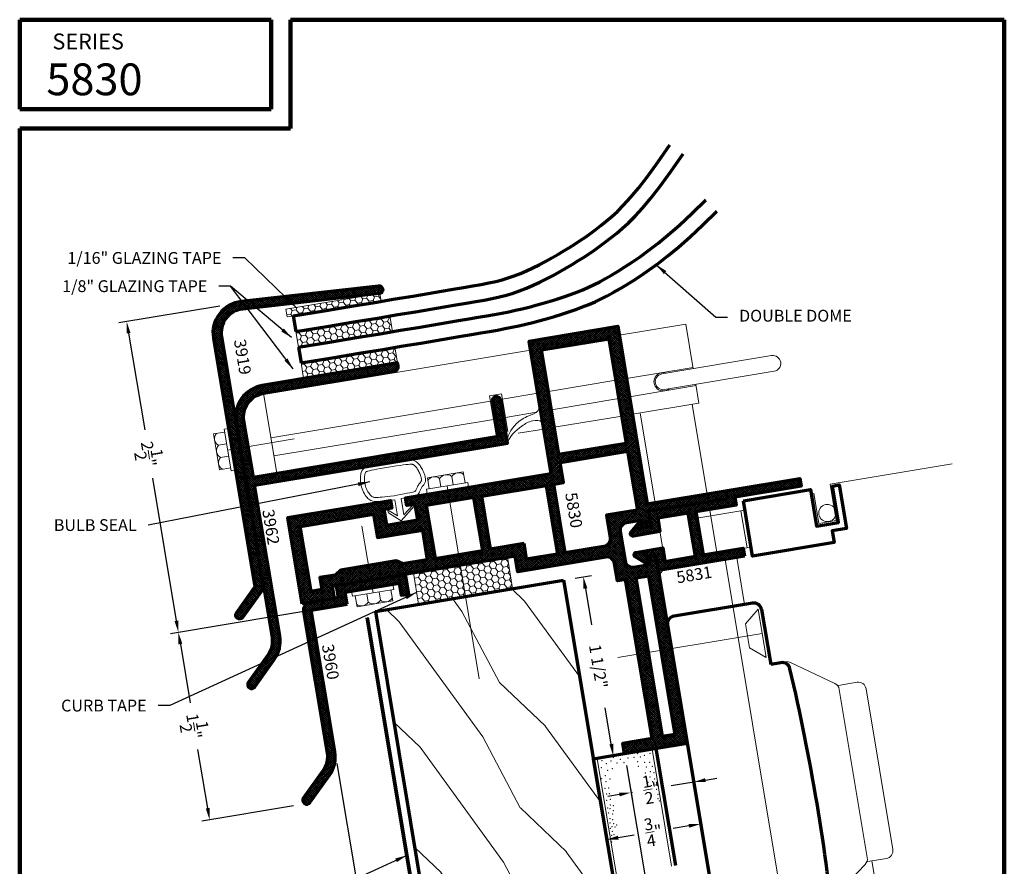
# Model space of a CAD drawing. Extents: x 1.1 to 8.9, y 2 to 12.
# Drawn here: x 1.1 to 8.9, y 5.3 to 12 of the extents above; entities that cross this region are included whole.
import ezdxf
from ezdxf.enums import TextEntityAlignment as Align

# ---------------------------------------------------------------- set-up
doc = ezdxf.new("R2010")
doc.units = 0
doc.header["$LTSCALE"] = 0.25
doc.header["$MEASUREMENT"] = 0
doc.header["$PDSIZE"] = 0.093
doc.layers.get('0').update_dxf_attribs({"color": 6, "linetype": 'CONTINUOUS', "lineweight": 18})
doc.layers.get('DEFPOINTS').update_dxf_attribs({"linetype": 'CONTINUOUS', "lineweight": 18})
for name, color, linetype, lineweight in [('Border', 7, 'CONTINUOUS', 100), ('DIM', 3, 'CONTINUOUS', 18), ('DOUBLE', 7, 'CONTINUOUS', 70), ('HATCH', 1, 'CONTINUOUS', 9), ('TXT', 3, 'CONTINUOUS', 18)]:
    doc.layers.add(name, color=color, linetype=linetype, lineweight=lineweight)
doc.styles.add('FENTRON', font='romans')
doc.dimstyles.get("Standard").update_dxf_attribs({"dimtxt": 0.093, "dimasz": 0.093, "dimexe": 0.063, "dimexo": 0.094, "dimgap": 0.09, "dimtad": 0, "dimtoh": 1, "dimdec": 4, "dimzin": 3, "dimdsep": 46, "dimlunit": 5, "dimtxsty": 'FENTRON', "dimcen": 0.09, "dimclrd": 256, "dimclre": 256, "dimclrt": 256, "dimadec": 0, "dimazin": 0, "dimtfac": 1, "dimtdec": 4, "dimtmove": 0, "dimatfit": 3, "dimfxl": 1, "dimtolj": 1, "dimtzin": 0, "dimarcsym": 0})
doc.dimstyles.new('STANDARD$7', dxfattribs={"dimtxt": 0.093, "dimasz": 0.093, "dimexe": 0.063, "dimexo": 0.094, "dimgap": 0.09, "dimtad": 0, "dimtoh": 1, "dimdec": 4, "dimzin": 3, "dimdsep": 46, "dimlunit": 5, "dimtxsty": 'FENTRON', "dimcen": 0.09, "dimclrd": 256, "dimclrt": 256, "dimadec": 0, "dimazin": 0, "dimtfac": 1, "dimtdec": 4, "dimtofl": 0, "dimtmove": 0, "dimatfit": 3, "dimfxl": 1, "dimtolj": 1, "dimtzin": 0, "dimarcsym": 0})
pattern_1 = [(135, (9.645536, 0), (0.008308505, 0.008308505), []), (45, (9.645536, 0), (0.008308505, -0.008308505), [])]

# ---------------------------------------------------------------- blocks, each defined once
blk = doc.blocks.new('*D11')
at = {"layer": 'DEFPOINTS', "color": 0, "transparency": 16777216}
for p in [(6.3642, 6.2943), (5.871, 6.2121), (6.415, 5.9898)]:
    blk.add_point(p, dxfattribs=at)
at = {"layer": 'DIM', "lineweight": -2, "transparency": 16777216}
for p, q in [((6.3797, 6.2016), (6.4253, 5.9277)), ((5.8865, 6.1194), (5.9321, 5.8455)), ((6.415, 5.9898), (6.2365, 5.9601)), ((6.5067, 6.0051), (6.5985, 6.0204)), ((5.8301, 5.8923), (5.7383, 5.8771)), ((5.9218, 5.9076), (5.9323, 5.9094))]:
    blk.add_line(p, q, dxfattribs=at)
at = {"layer": 'DIM', "transparency": 16777216}
for points in [[(6.5042, 6.0204), (6.5093, 5.9898), (6.415, 5.9898)], [(5.8275, 5.9076), (5.8326, 5.877), (5.9218, 5.9076)]]:
    blk.add_solid(points, dxfattribs=at)
at = {"layer": 'DIM', "transparency": 16777216, "insert": (6.0844, 5.9347), "char_height": 0.093, "attachment_point": 5, "rotation": 9.46, "style": 'FENTRON'}
blk.add_mtext('\\A1;{\\H1.000000x;\\S1/2;}"', dxfattribs=at)
blk = doc.blocks.new('*D12')
at = {"layer": 'DEFPOINTS', "color": 0, "transparency": 16777216}
for p in [(6.3642, 6.2943), (5.6244, 6.171), (6.4698, 5.6607)]:
    blk.add_point(p, dxfattribs=at)
at = {"layer": 'DIM', "lineweight": -2, "transparency": 16777216}
for p, q in [((6.3797, 6.2016), (6.4802, 5.5986)), ((5.6399, 6.0783), (5.7404, 5.4753)), ((6.3781, 5.6454), (6.2542, 5.6248)), ((5.8218, 5.5527), (5.9456, 5.5734))]:
    blk.add_line(p, q, dxfattribs=at)
at = {"layer": 'DIM', "transparency": 16777216}
for points in [[(6.3755, 5.6607), (6.3806, 5.6302), (6.4698, 5.6607)], [(5.8192, 5.568), (5.8243, 5.5375), (5.73, 5.5375)]]:
    blk.add_solid(points, dxfattribs=at)
at = {"layer": 'DIM', "transparency": 16777216, "insert": (6.0999, 5.5991), "char_height": 0.093, "attachment_point": 5, "rotation": 9.46, "style": 'FENTRON'}
blk.add_mtext('\\A1;{\\H1.000000x;\\S3/4;}"', dxfattribs=at)
blk = doc.blocks.new('*D13')
at = {"layer": 'DEFPOINTS', "color": 0, "transparency": 16777216}
for p in [(5.5473, 7.6055), (5.3898, 7.5793), (5.871, 6.2121)]:
    blk.add_point(p, dxfattribs=at)
at = {"layer": 'DIM', "lineweight": -2, "transparency": 16777216}
for p, q in [((5.4825, 7.5947), (5.6094, 7.6159)), ((5.5626, 7.5138), (5.6101, 7.2282)), ((5.7666, 6.289), (5.7191, 6.5745)), ((5.7783, 6.1967), (5.7198, 6.1869))]:
    blk.add_line(p, q, dxfattribs=at)
at = {"layer": 'DIM', "transparency": 16777216}
for points in [[(5.5778, 7.5163), (5.5473, 7.5112), (5.5473, 7.6055)], [(5.7819, 6.2916), (5.7513, 6.2865), (5.7819, 6.1973)]]:
    blk.add_solid(points, dxfattribs=at)
at = {"layer": 'DIM', "transparency": 16777216, "insert": (5.6646, 6.9014), "char_height": 0.093, "attachment_point": 5, "rotation": 279.46, "style": 'FENTRON'}
blk.add_mtext('\\A1;1 1/2"', dxfattribs=at)
blk = doc.blocks.new('*D14')
at = {"layer": 'DEFPOINTS', "color": 0, "transparency": 16777216}
for p in [(3.5906, 6.2294), (5.871, 6.2121), (6.1079, 4.7905)]:
    blk.add_point(p, dxfattribs=at)
at = {"layer": 'DIM', "lineweight": -2, "transparency": 16777216}
for p, q in [((3.606, 6.1367), (3.9022, 4.3591)), ((5.8865, 6.1194), (6.1183, 4.7283)), ((6.0162, 4.7752), (5.1913, 4.6377)), ((3.9836, 4.4365), (4.8085, 4.5739))]:
    blk.add_line(p, q, dxfattribs=at)
at = {"layer": 'DIM', "transparency": 16777216}
for points in [[(6.0137, 4.7905), (6.0187, 4.7599), (6.1079, 4.7905)], [(3.9811, 4.4518), (3.9862, 4.4212), (3.8919, 4.4212)]]:
    blk.add_solid(points, dxfattribs=at)
at = {"layer": 'DIM', "transparency": 16777216, "insert": (4.9999, 4.6058), "char_height": 0.093, "attachment_point": 5, "rotation": 9.46, "style": 'FENTRON'}
blk.add_mtext('\\A1;2{\\H1.000000x;\\S1/4;}"', dxfattribs=at)
blk = doc.blocks.new('*D15')
at = {"layer": 'DEFPOINTS', "color": 0, "transparency": 16777216}
for p in [(3.6882, 7.3895), (3.3588, 5.818), (2.6051, 5.6924)]:
    blk.add_point(p, dxfattribs=at)
at = {"layer": 'DIM', "lineweight": -2, "transparency": 16777216}
for p, q in [((3.5955, 7.3741), (2.2971, 7.1577)), ((2.3745, 7.0764), (2.4517, 6.613)), ((2.5898, 5.7842), (2.5126, 6.2476)), ((3.2661, 5.8026), (2.543, 5.6821))]:
    blk.add_line(p, q, dxfattribs=at)
at = {"layer": 'DIM', "transparency": 16777216}
for points in [[(2.3898, 7.0789), (2.3592, 7.0738), (2.3592, 7.1681)], [(2.6051, 5.7867), (2.5745, 5.7816), (2.6051, 5.6924)]]:
    blk.add_solid(points, dxfattribs=at)
at = {"layer": 'DIM', "transparency": 16777216, "insert": (2.4822, 6.4303), "char_height": 0.093, "attachment_point": 5, "rotation": 279.46, "style": 'FENTRON'}
blk.add_mtext('\\A1;1{\\H1.000000x;\\S1/2;}"', dxfattribs=at)
blk = doc.blocks.new('*D16')
at = {"layer": 'DEFPOINTS', "color": 0, "transparency": 16777216}
for p in [(2.7778, 9.7529), (1.9515, 9.6152), (3.6882, 7.3895)]:
    blk.add_point(p, dxfattribs=at)
at = {"layer": 'DIM', "lineweight": -2, "transparency": 16777216}
for p, q in [((2.6851, 9.7374), (1.8893, 9.6048)), ((1.9668, 9.5235), (2.0937, 8.7617)), ((2.3439, 7.2598), (2.1568, 8.3832)), ((3.5955, 7.3741), (2.2971, 7.1577))]:
    blk.add_line(p, q, dxfattribs=at)
at = {"layer": 'DIM', "transparency": 16777216}
for points in [[(1.982, 9.526), (1.9515, 9.5209), (1.9515, 9.6152)], [(2.3592, 7.2624), (2.3286, 7.2573), (2.3592, 7.1681)]]:
    blk.add_solid(points, dxfattribs=at)
at = {"layer": 'DIM', "transparency": 16777216, "insert": (2.1252, 8.5724), "char_height": 0.093, "attachment_point": 5, "rotation": 279.46, "style": 'FENTRON'}
blk.add_mtext('\\A1;2{\\H1.000000x;\\S1/2;}"', dxfattribs=at)
blk = doc.blocks.new('3919')
blk.add_lwpolyline([(0.1978, 2.1966, 0.429634), (0, 2.0088), (0, 0), (-0.1971, -0.1971, -1), (-0.2409, -0.1532), (-0.062, 0.0257), (-0.062, 2.0088, -0.429634), (0.2011, 2.2585), (1.2837, 2.2018, -1), (1.2804, 2.1398)], format="xyb", close=True)
at = {"layer": 'TXT', "style": 'FENTRON', "flags": 3}
for tag, p in [('DRWGDATE', (0.0582, 1.254)), ('DIE', (0.0619, 0.6363))]:
    blk.add_attdef(tag, text='', height=0.062, rotation=90, dxfattribs=at).set_placement(p, align=Align.MIDDLE)
blk = doc.blocks.new('A$C06D15883')
at = {"layer": 'TXT'}
h = blk.add_hatch(dxfattribs=at)
h.set_pattern_fill('WOOD1', color=256, angle=143.14, style=0)
h.set_pattern_definition([(288.44, (-0.73658, 1.16985), (-0.948984, 3.478423), [0.5, -4.5]), (278.135, (-0.26228, 1.64423), (0.632566, -1.264856), [1.11803, -1.11803]), (270.005, (0.21208, 1.48616), (0.316417, -2.213567), [0.63246, -2.52982])])
h.paths.add_polyline_path([(2.2547, 2.2384), (0.8316, 2.7126), (0.0857, 0.4742), (1.5087, 0)])
at = {"layer": 'DOUBLE'}
for p, q in [((0.8316, 2.7126), (0.0857, 0.4742)), ((0.8316, 2.7126), (2.2547, 2.2384)), ((2.2547, 2.2384), (1.5087, 0))]:
    blk.add_line(p, q, dxfattribs=at)
at = {"layer": 'DOUBLE', "const_width": 0.03}
blk.add_lwpolyline([(0.7519, 2.7015), (0.0142, 0.4879)], dxfattribs=at)
blk = doc.blocks.new('3962')
blk.add_lwpolyline([(0.188, 0.702), (1.228, 0.702, 0.414214), (1.268, 0.742), (1.268, 0.764), (0.188, 0.764, 0.414214), (-0.062, 0.514), (-0.062, -1.2033, -0.198912), (-0.1171, -1.3362), (-0.3029, -1.5221, 1), (-0.2591, -1.5659), (-0.0732, -1.3801, 0.198912), (0, -1.2033), (0, 0), (2.018, 0), (2.018, 0.344, 1), (1.956, 0.344), (1.956, 0.077), (1.971, 0.062), (0, 0.062), (0, 0.514, -0.414214)], format="xyb", close=True)
at = {"layer": 'TXT', "style": 'FENTRON', "flags": 3}
for tag, p in [('DIE', (0.3733, 0.0294)), ('DRWGDATE', (1.0399, 0.0339))]:
    blk.add_attdef(tag, text='', height=0.062, dxfattribs=at).set_placement(p, align=Align.MIDDLE)
blk = doc.blocks.new('3960')
at = {"layer": 'DOUBLE'}
blk.add_lwpolyline([(-0.349, -0.062), (-0.349, 0.0335), (-0.7787, 0.0335), (-0.7787, -0.062), (-0.8407, -0.062), (-0.8407, 0.0955), (-0.287, 0.0955), (-0.287, 0), (-0.062, 0, -0.414214), (0, -0.062), (0, -1.1903, 0.198912), (0.0551, -1.3232), (0.2409, -1.5091, -1), (0.1971, -1.5529), (0.0112, -1.3671, -0.198912), (-0.062, -1.1903), (-0.062, -0.062)], format="xyb", close=True, dxfattribs=at)

msp = doc.modelspace()

# ---------------------------------------------------------------- hatches: boundary and pattern name
at = {"layer": 'HATCH'}
h = msp.add_hatch(dxfattribs=at)
h.set_pattern_fill('ANSI37', color=256, scale=0.094, style=0)
h.set_pattern_definition(pattern_1)
h.paths.add_polyline_path([(2.96313, 7.52918), (2.81606, 7.32328, 1), (2.86651, 7.28724), (3.02851, 7.51403), (2.69834, 9.49556, -0.4296339), (2.86263, 9.71326), (3.93982, 9.83523, 1), (3.93284, 9.89684), (2.85566, 9.77487, 0.4296339), (2.63718, 9.48537)])
h = msp.add_hatch(dxfattribs=at)
h.set_pattern_fill('ANSI37', color=256, scale=0.094, style=0)
h.set_pattern_definition(pattern_1)
h.paths.add_polyline_path([(3.22064, 8.07247), (3.3338, 7.39333), (3.58629, 7.4354), (3.57059, 7.52961), (5.00967, 7.76939), (5.0303, 7.6456), (5.72247, 7.76093, -0.4142136), (5.79151, 7.71161), (5.81444, 7.57399), (5.87856, 7.58467), (6.08691, 6.33426), (5.85708, 6.29597), (5.87105, 6.21212), (6.36425, 6.2943), (6.11777, 7.77356), (6.05661, 7.76337), (6.0668, 7.70221), (5.9435, 7.68167, -0.4142136), (5.87446, 7.73099), (5.836, 7.96181, -0.4142136), (5.88532, 8.03085), (6.00862, 8.0514), (6.01881, 7.99024), (6.07997, 8.00043), (6.06028, 8.11855), (6.67678, 8.22128), (6.66651, 8.28293), (6.05001, 8.1802), (5.81715, 9.5777), (5.11884, 9.46134), (5.29274, 8.41773), (4.14768, 8.22694), (4.15787, 8.16578), (4.22198, 8.17646), (4.24253, 8.05316), (3.99593, 8.01207), (3.97538, 8.13537), (4.0395, 8.14606), (4.02931, 8.20721)])
h.paths.add_polyline_path([(3.89532, 8.09872), (3.92605, 7.91426), (4.27918, 7.9731), (4.31797, 7.74031), (4.12523, 7.70819), (4.07233, 7.73081), (3.63813, 7.65846), (3.59541, 7.61991), (3.47278, 7.59948), (3.48848, 7.50528), (3.40368, 7.49115), (3.31846, 8.0026)], flags=16)
h.paths.add_polyline_path([(4.30961, 8.16775), (4.68542, 8.23037), (4.75495, 7.81312), (4.37913, 7.7505)], flags=16)
h.paths.add_polyline_path([(4.74658, 8.24056), (5.25338, 8.325), (5.34353, 7.78396), (5.10017, 7.74341), (5.07954, 7.86721), (4.81611, 7.82331)], flags=16)
h.paths.add_polyline_path([(5.31454, 8.33519), (5.39055, 8.34786), (5.36412, 8.50649), (5.89474, 8.59491), (5.97196, 8.13146), (5.72832, 8.09086), (5.75782, 7.91382, -0.4142136), (5.7085, 7.84478), (5.40469, 7.79415)], flags=16)
h.paths.add_polyline_path([(5.35393, 8.56765), (5.21666, 9.39147), (5.74728, 9.47989), (5.88455, 8.65606)], flags=16)
h.paths.add_polyline_path([(5.9624, 7.59864), (6.05809, 7.61459), (6.26644, 6.36418), (6.17075, 6.34823)], flags=16)
h = msp.add_hatch(dxfattribs=at)
h.set_pattern_fill('ANSI37', color=256, scale=0.094, style=0)
h.set_pattern_definition(pattern_1)
h.paths.add_polyline_path([(3.02942, 9.05034), (4.05528, 9.22127, 0.4142136), (4.08816, 9.2673), (4.08454, 9.289), (3.01923, 9.1115, 0.4142136), (2.81372, 8.82381), (3.09597, 7.12987, -0.1989124), (3.0635, 6.98969), (2.91072, 6.77582, 1), (2.96117, 6.73978), (3.11395, 6.95366, 0.1989124), (3.15713, 7.14006), (2.95936, 8.32699), (4.94991, 8.65866), (4.89337, 8.99798, 1), (4.83222, 8.98779), (4.8761, 8.72443), (4.89336, 8.7121), (2.94916, 8.38814), (2.87487, 8.834, -0.4142136)])
h = msp.add_hatch(dxfattribs=at)
h.set_pattern_fill('ANSI37', color=256, scale=0.094, style=0)
h.set_pattern_definition(pattern_1)
h.paths.add_polyline_path([(6.66651, 8.28293), (6.67678, 8.22128), (6.06028, 8.11855), (6.07997, 8.00043), (6.00895, 7.9886), (5.99876, 8.04975), (5.91967, 7.95524, 0.6129942), (5.94085, 7.92656), (6.14983, 7.96138), (6.13221, 8.06717), (6.37156, 8.10706), (6.42818, 7.76724), (6.18883, 7.72736), (6.1712, 7.83315), (5.96222, 7.79833, 0.6129942), (5.95148, 7.76434), (6.05694, 7.70057), (6.04675, 7.76172), (6.11777, 7.77356), (6.13745, 7.65544), (6.8156, 7.76843), (6.80533, 7.83008), (6.48934, 7.77743), (6.43272, 8.11725), (6.74871, 8.1699), (6.73843, 8.23155), (7.26015, 8.31848), (7.24988, 8.38013)])
h = msp.add_hatch(dxfattribs=at)
h.set_pattern_fill('ANSI37', color=256, scale=0.094, style=0)
h.set_pattern_definition(pattern_1)
h.paths.add_polyline_path([(3.34399, 7.33218, -0.4142136), (3.39496, 7.40352), (3.58629, 7.4354), (3.61687, 7.4405), (3.60117, 7.5347), (4.14742, 7.62572), (4.1733, 7.47036), (4.11215, 7.46017), (4.09645, 7.55437), (3.67252, 7.48373), (3.68822, 7.38953), (3.40515, 7.34237), (3.59059, 6.22942, -0.1989124), (3.54742, 6.04302), (3.39464, 5.82914, -1), (3.34419, 5.86518), (3.49697, 6.07905, 0.1989124), (3.52944, 6.21923)])
at = {"layer": 'TXT'}
h = msp.add_hatch(dxfattribs=at)
h.set_pattern_fill('HONEY', color=256, scale=0.25, angle=18.43, style=0)
h.set_pattern_definition([(9.47, (-10.310478, -0.756492), (0.041783427, 0.03440687), [0.03125, -0.0625]), (129.47, (-10.310478, -0.756492), (-0.050688937, 0.018982074), [0.03125, -0.0625]), (69.47, (-10.310478, -0.756492), (-0.00890551, 0.053388944), [-0.0625, 0.03125])])
h.paths.add_polyline_path([(4.04341, 9.5356), (4.02284, 9.65889), (3.28306, 9.5355), (3.30363, 9.4122)])
h = msp.add_hatch(dxfattribs=at)
h.set_pattern_fill('HONEY', color=256, scale=0.25, angle=18.43, style=0)
h.set_pattern_definition([(9.47, (-10.269345, -1.003085), (0.041783427, 0.03440687), [0.03125, -0.0625]), (129.47, (-10.269345, -1.003085), (-0.050688937, 0.018982074), [0.03125, -0.0625]), (69.47, (-10.269345, -1.003085), (-0.00890551, 0.053388944), [-0.0625, 0.03125])])
h.paths.add_polyline_path([(4.08454, 9.289), (4.06397, 9.4123), (3.3242, 9.2889), (3.34476, 9.16561)])
h = msp.add_hatch(dxfattribs=at)
h.set_pattern_fill('HONEY', color=256, scale=0.25, angle=8.97, style=0)
h.set_pattern_definition([(189.46, (7.133304, 1.412594), (-0.05068562, 0.01899092), [0.03125, -0.0625]), (69.46, (7.133304, 1.412594), (0.04178943, 0.03439958), [0.03125, -0.0625]), (129.46, (7.133304, 1.412594), (-0.00889619, 0.0533905), [-0.0625, 0.03125])])
h.paths.add_polyline_path([(4.20864, 7.63592), (4.57854, 7.69755), (4.61963, 7.45095), (4.24973, 7.38932)])
h.paths.add_polyline_path([(4.57854, 7.69755), (4.94844, 7.75919), (4.98953, 7.51259), (4.61963, 7.45095)])

# ---------------------------------------------------------------- linework, layer by layer
at = {"layer": 'Border'}
for p, q in [((1.10994, 11.99124), (3.0889, 11.99124)), ((1.10994, 11.28779), (1.10994, 11.99124)), ((3.0889, 11.28779), (3.0889, 11.99124)), ((3.24076, 11.99124), (8.85994, 11.99124)), ((3.24076, 11.13592), (3.24076, 11.99124)), ((8.85994, 3.2056), (8.85994, 11.99124)), ((1.10994, 11.28779), (3.0889, 11.28779)), ((1.10994, 3.2056), (1.10994, 11.13592)), ((1.10994, 11.13592), (3.24076, 11.13592))]:
    msp.add_line(p, q, dxfattribs=at)
at = {"layer": 'DOUBLE'}
for p, q in [((3.2625, 9.65879), (3.28306, 9.5355)), ((3.30363, 9.4122), (3.3242, 9.2889)), ((6.87773, 7.39862), (6.26024, 7.29573)), ((6.94908, 7.34765), (7.02107, 6.91561)), ((6.20928, 7.22438), (6.64602, 4.60327)), ((7.10205, 6.9291), (7.02107, 6.91561)), ((6.11765, 6.25321), (5.62445, 6.17103)), ((6.11765, 6.25321), (6.27079, 5.33412)), ((5.62445, 6.17103), (5.77759, 5.25194))]:
    msp.add_line(p, q, dxfattribs=at)
for points in [[(3.2625, 9.65879), (3.50699, 9.69957), (3.72043, 9.73518), (3.90591, 9.76612), (4.06651, 9.7929), (4.20534, 9.81606), (4.3255, 9.8361), (4.43007, 9.85355), (4.52212, 9.8689), (4.6042, 9.88265), (4.67759, 9.89526), (4.74338, 9.90724), (4.80271, 9.91906), (4.85683, 9.9312), (4.90711, 9.94414), (4.95507, 9.9584), (5.00237, 9.9746), (5.05054, 9.99331), (5.09975, 10.01444), (5.14959, 10.03764), (5.1996, 10.06253), (5.24935, 10.0887), (5.29845, 10.11576), (5.3465, 10.14332), (5.39308, 10.17096), (5.43775, 10.19829), (5.48065, 10.22542), (5.52221, 10.25273), (5.56291, 10.28059), (5.60326, 10.30941), (5.64376, 10.3396), (5.68489, 10.37157), (5.72696, 10.4056), (5.76986, 10.44185), (5.8146, 10.48249), (5.86329, 10.53088), (5.91795, 10.59051), (5.9803, 10.66472), (6.05181, 10.75661), (6.13385, 10.86918), (6.22853, 11.00645)], [(3.28306, 9.5355), (3.52756, 9.57628), (3.741, 9.61188), (3.92647, 9.64282), (4.08708, 9.66961), (4.22591, 9.69277), (4.34606, 9.71281), (4.45064, 9.73025), (4.54272, 9.74561), (4.62511, 9.75941), (4.69938, 9.77218), (4.76679, 9.78445), (4.8286, 9.79676), (4.88609, 9.80966), (4.94052, 9.82366), (4.99315, 9.83932), (5.04526, 9.85716), (5.09783, 9.87758), (5.1508, 9.90032), (5.20382, 9.92501), (5.25655, 9.95124), (5.30863, 9.97864), (5.35973, 10.00681), (5.40949, 10.03535), (5.45758, 10.06389), (5.50378, 10.09214), (5.54839, 10.12036), (5.59184, 10.14891), (5.63455, 10.17814), (5.67695, 10.20843), (5.71948, 10.24014), (5.76256, 10.27362), (5.80662, 10.30925), (5.85225, 10.34782), (5.90072, 10.39185), (5.95347, 10.44427), (6.01192, 10.50804), (6.07751, 10.5861), (6.15167, 10.68139), (6.23583, 10.79687), (6.33143, 10.93548)], [(3.30363, 9.4122), (3.54813, 9.45298), (3.76156, 9.48858), (3.94704, 9.51952), (4.10764, 9.54631), (4.24648, 9.56947), (4.36663, 9.58951), (4.4712, 9.60695), (4.56327, 9.62231), (4.64556, 9.63606), (4.71961, 9.64855), (4.78669, 9.66012), (4.84812, 9.6711), (4.90526, 9.68184), (4.95948, 9.69267), (5.01224, 9.70395), (5.06501, 9.71605), (5.11891, 9.72927), (5.17379, 9.74357), (5.22913, 9.75887), (5.2844, 9.77506), (5.33907, 9.79204), (5.39264, 9.80969), (5.44454, 9.82789), (5.49425, 9.84651), (5.54147, 9.86551), (5.58686, 9.88522), (5.6314, 9.90609), (5.67605, 9.9286), (5.72175, 9.95325), (5.76941, 9.98052), (5.81987, 10.01087), (5.87383, 10.04467), (5.93154, 10.08219), (5.99347, 10.1245), (6.06062, 10.17324), (6.13404, 10.23011), (6.21471, 10.29678), (6.30352, 10.37488), (6.4013, 10.46602), (6.50995, 10.57286)], [(3.3242, 9.2889), (3.56869, 9.32969), (3.78213, 9.36529), (3.9676, 9.39623), (4.12821, 9.42302), (4.26704, 9.44617), (4.3872, 9.46622), (4.49177, 9.48366), (4.58386, 9.49902), (4.66626, 9.51278), (4.74063, 9.52533), (4.80831, 9.537), (4.87067, 9.54815), (4.92904, 9.55912), (4.9848, 9.57026), (5.03928, 9.58191), (5.09385, 9.59443), (5.14956, 9.60808), (5.20622, 9.62285), (5.26336, 9.63865), (5.3205, 9.65539), (5.37717, 9.67298), (5.43288, 9.69134), (5.48715, 9.71037), (5.53951, 9.72999), (5.58969, 9.75018), (5.63828, 9.77127), (5.68607, 9.79367), (5.73387, 9.81777), (5.78247, 9.84397), (5.83267, 9.8727), (5.88527, 9.90434), (5.94107, 9.93929), (6.00088, 9.97816), (6.06546, 10.0223), (6.13563, 10.07323), (6.21215, 10.1325), (6.29582, 10.20165), (6.38743, 10.28221), (6.48775, 10.37572), (6.59759, 10.48373)]]:
    msp.add_lwpolyline(points, dxfattribs=at)
for points in [[(3.3338, 7.39333), (3.22064, 8.07247), (4.02931, 8.20721), (4.0395, 8.14606), (3.97538, 8.13537), (3.99593, 8.01207), (4.24253, 8.05316), (4.22198, 8.17646), (4.15787, 8.16578), (4.14768, 8.22694), (5.29274, 8.41773), (5.11884, 9.46134), (5.81715, 9.5777), (6.05001, 8.1802), (6.66651, 8.28293), (6.67678, 8.22128), (6.06028, 8.11855), (6.07997, 8.00043), (6.01881, 7.99024), (6.00862, 8.0514), (5.88532, 8.03085, 0.4142136), (5.836, 7.96181), (5.87446, 7.73099, 0.4142136), (5.9435, 7.68167), (6.0668, 7.70221), (6.05661, 7.76337), (6.11777, 7.77356), (6.36425, 6.2943), (5.87105, 6.21212), (5.85708, 6.29597), (6.08691, 6.33426), (5.87856, 7.58467), (5.81444, 7.57399), (5.79151, 7.71161, 0.4142136), (5.72247, 7.76093), (5.0303, 7.6456), (5.00967, 7.76939), (3.57059, 7.52961), (3.58629, 7.4354)], [(5.97196, 8.13146), (5.72832, 8.09086), (5.75782, 7.91382, -0.4142136), (5.7085, 7.84478), (5.40469, 7.79415), (5.31454, 8.33519), (5.39055, 8.34786), (5.36412, 8.50649), (5.89474, 8.59491)], [(6.8156, 7.76843), (6.13745, 7.65544), (6.11777, 7.77356), (6.04675, 7.76172), (6.05694, 7.70057), (5.95148, 7.76434, -0.6129942), (5.96222, 7.79833), (6.1712, 7.83315), (6.18883, 7.72736), (6.42818, 7.76724), (6.37156, 8.10706), (6.13221, 8.06717), (6.14983, 7.96138), (5.94085, 7.92656, -0.6129942), (5.91967, 7.95524), (5.99876, 8.04975), (6.00895, 7.9886), (6.07997, 8.00043), (6.06028, 8.11855), (6.67678, 8.22128), (6.66651, 8.28293), (7.24988, 8.38013), (7.26015, 8.31848), (6.73843, 8.23155), (6.74871, 8.1699), (6.43272, 8.11725), (6.48934, 7.77743), (6.80533, 7.83008)]]:
    msp.add_lwpolyline(points, format="xyb", close=True, dxfattribs=at)
for points in [[(5.88455, 8.65606), (5.35393, 8.56765), (5.21666, 9.39147), (5.74728, 9.47989)], [(5.07954, 7.86721), (4.81611, 7.82331), (4.74658, 8.24056), (5.25338, 8.325), (5.34353, 7.78396), (5.10017, 7.74341)], [(6.80643, 8.20374), (7.33416, 8.29167), (7.38215, 8.00364), (7.55477, 8.0324), (7.50678, 8.32043), (7.56103, 8.32947), (7.61806, 7.98719), (7.50463, 7.96829), (7.52024, 7.87458), (6.87908, 7.76775)], [(4.68542, 8.23037), (4.30961, 8.16775), (4.37913, 7.7505), (4.75495, 7.81312)], [(4.31797, 7.74031), (4.12523, 7.70819), (4.07233, 7.73081), (3.63813, 7.65846), (3.59541, 7.61991), (3.47278, 7.59948), (3.48848, 7.50528), (3.40368, 7.49115), (3.31846, 8.0026), (3.89532, 8.09872), (3.92605, 7.91426), (4.27918, 7.9731)], [(6.05809, 7.61459), (6.26644, 6.36418), (6.17075, 6.34823), (5.9624, 7.59864)]]:
    msp.add_lwpolyline(points, close=True, dxfattribs=at)
for centre, radius, start, end in [((6.88792, 7.33746), 0.062, 9.46, 99.46), ((6.27043, 7.23457), 0.062, 99.46, 189.46), ((7.11224, 6.86794), 0.062, 13.272773, 99.46), ((-8.67529, 3.14385), 16.28282, 5.647227, 13.272773)]:
    msp.add_arc(centre, radius, start, end, dxfattribs=at)
at = {"layer": 'TXT'}
for p, q in [((3.56356, 9.75246), (3.57153, 9.77376)), ((3.62521, 9.76275), (3.61076, 9.7803)), ((3.62521, 9.76275), (3.65603, 9.76789)), ((3.65603, 9.76789), (3.66401, 9.78918)), ((3.6759, 9.74377), (3.65603, 9.76789)), ((3.71768, 9.77817), (3.70323, 9.79572)), ((3.70672, 9.74891), (3.71768, 9.77817)), ((3.71768, 9.77817), (3.74851, 9.78331)), ((3.74851, 9.78331), (3.75648, 9.80461)), ((3.76837, 9.75919), (3.74851, 9.78331)), ((3.81015, 9.7936), (3.7957, 9.81115)), ((3.79919, 9.76433), (3.81015, 9.7936)), ((3.81015, 9.7936), (3.84098, 9.79874)), ((3.84098, 9.79874), (3.84895, 9.82003)), ((3.86084, 9.77461), (3.84098, 9.79874)), ((3.85447, 9.75759), (3.86084, 9.77461)), ((3.86084, 9.77461), (3.89167, 9.77976)), ((3.90263, 9.80902), (3.88817, 9.82657)), ((3.89167, 9.77976), (3.90263, 9.80902)), ((3.90323, 9.76572), (3.89167, 9.77976)), ((3.90263, 9.80902), (3.93345, 9.81416)), ((3.93345, 9.81416), (3.94142, 9.83545)), ((3.95164, 9.79207), (3.93345, 9.81416)), ((3.94694, 9.77301), (3.95239, 9.78758)), ((3.25532, 9.70105), (3.24087, 9.7186)), ((3.24436, 9.67178), (3.25532, 9.70105)), ((3.25532, 9.70105), (3.28614, 9.70619)), ((3.28614, 9.70619), (3.29412, 9.72748)), ((3.30601, 9.68207), (3.28614, 9.70619)), ((3.34779, 9.71647), (3.33334, 9.73402)), ((3.33683, 9.68721), (3.34779, 9.71647)), ((3.34779, 9.71647), (3.37862, 9.72161)), ((3.37862, 9.72161), (3.38659, 9.74291)), ((3.39848, 9.69749), (3.37862, 9.72161)), ((3.3921, 9.68046), (3.39848, 9.69749)), ((3.39848, 9.69749), (3.42931, 9.70263)), ((3.44026, 9.7319), (3.42581, 9.74945)), ((3.42931, 9.70263), (3.44026, 9.7319)), ((3.44086, 9.6886), (3.42931, 9.70263)), ((3.44026, 9.7319), (3.47109, 9.73704)), ((3.47109, 9.73704), (3.47906, 9.75833)), ((3.49095, 9.71292), (3.47109, 9.73704)), ((3.48458, 9.69589), (3.49095, 9.71292)), ((3.49095, 9.71292), (3.52178, 9.71806)), ((3.53274, 9.74732), (3.51828, 9.76487)), ((3.52178, 9.71806), (3.52322, 9.7219)), ((3.52439, 9.71489), (3.52178, 9.71806)), ((3.52322, 9.7219), (3.53274, 9.74732)), ((3.53334, 9.70402), (3.52439, 9.71489)), ((3.53274, 9.74732), (3.56356, 9.75246)), ((3.58343, 9.72834), (3.56356, 9.75246)), ((3.57705, 9.71131), (3.58343, 9.72834)), ((3.58343, 9.72834), (3.61425, 9.73348)), ((3.61425, 9.73348), (3.62521, 9.76275)), ((3.62581, 9.71945), (3.61425, 9.73348)), ((3.66952, 9.72674), (3.6759, 9.74377)), ((3.6759, 9.74377), (3.70672, 9.74891)), ((3.71828, 9.73487), (3.70672, 9.74891)), ((3.76199, 9.74216), (3.76837, 9.75919)), ((3.76837, 9.75919), (3.79919, 9.76433)), ((3.81075, 9.75029), (3.79919, 9.76433)), ((3.21354, 9.66664), (3.21187, 9.66867)), ((3.21261, 9.66418), (3.21354, 9.66664)), ((3.21354, 9.66664), (3.24436, 9.67178)), ((3.25592, 9.65775), (3.24436, 9.67178)), ((3.28306, 9.5355), (4.02284, 9.65889)), ((3.29963, 9.66504), (3.30601, 9.68207)), ((3.30601, 9.68207), (3.33683, 9.68721)), ((3.34839, 9.67317), (3.33683, 9.68721)), ((4.04341, 9.5356), (4.02284, 9.65889)), ((3.28306, 9.5355), (3.30363, 9.4122)), ((3.30363, 9.4122), (4.04341, 9.5356)), ((5.82899, 9.50668), (6.35301, 9.594)), ((6.41136, 9.24382), (6.35301, 9.594)), ((3.03106, 9.04048), (5.13068, 9.39032)), ((3.3242, 9.2889), (4.06397, 9.4123)), ((4.08454, 9.289), (4.06397, 9.4123)), ((3.3242, 9.2889), (3.34476, 9.16561)), ((3.34476, 9.16561), (4.08454, 9.289)), ((5.88569, 9.16637), (6.40972, 9.25369)), ((5.27123, 9.06399), (5.80185, 9.1524)), ((5.90952, 9.02334), (6.43355, 9.11066)), ((6.45656, 8.97256), (6.43191, 9.12052)), ((3.02942, 9.05034), (3.13461, 8.41904)), ((4.80871, 9.03153), (4.90143, 9.04698)), ((4.86278, 8.707), (4.80871, 9.03153)), ((4.95107, 8.74905), (4.90143, 9.04698)), ((4.90866, 9.00357), (5.18738, 9.05002)), ((5.29506, 8.92096), (5.82568, 9.00937)), ((3.08777, 8.70017), (4.81594, 8.98812)), ((5.93253, 8.88525), (6.45656, 8.97256)), ((6.60798, 7.73384), (6.40306, 8.96365)), ((3.1116, 8.55714), (4.83977, 8.8451)), ((4.93249, 8.86055), (5.17824, 8.90149)), ((5.31807, 8.78286), (5.84869, 8.87128)), ((6.19861, 7.66563), (5.99369, 8.89544)), ((2.75879, 8.77318), (2.71934, 8.7666)), ((2.71934, 8.7666), (2.77357, 8.44109)), ((2.81303, 8.44766), (2.75879, 8.77318)), ((5.03434, 8.73559), (5.23422, 8.76889)), ((2.63623, 8.72994), (2.72303, 8.74441)), ((2.63623, 8.72994), (2.68307, 8.44882)), ((2.74646, 8.60385), (3.27122, 8.69129)), ((2.73837, 8.6524), (2.67364, 8.64161)), ((2.75455, 8.5553), (2.68982, 8.54451)), ((2.68307, 8.44882), (2.76988, 8.46328)), ((2.77357, 8.44109), (2.81303, 8.44766)), ((4.6006, 8.43217), (4.31948, 8.38533)), ((4.31948, 8.38533), (4.33394, 8.29853)), ((4.42596, 8.31386), (4.41517, 8.37859)), ((4.52305, 8.33004), (4.51227, 8.39476)), ((4.6006, 8.43217), (4.61507, 8.34537)), ((4.63726, 8.34907), (4.31175, 8.29483)), ((4.31175, 8.29483), (4.31832, 8.25537)), ((4.31832, 8.25537), (4.64383, 8.30961)), ((4.4745, 8.32195), (4.72762, 6.80289)), ((4.64383, 8.30961), (4.63726, 8.34907)), ((4.11197, 8.22089), (4.133, 8.09467)), ((4.06221, 8.2126), (4.08324, 8.08638)), ((6.81853, 8.13115), (6.44088, 8.06825)), ((6.48934, 7.77743), (6.44088, 8.06825)), ((6.78696, 8.12589), (6.83542, 7.83508)), ((3.89106, 7.4796), (3.80362, 8.00436)), ((6.86699, 7.84034), (6.48934, 7.77743)), ((6.75395, 7.75816), (6.19861, 7.66563)), ((6.75395, 7.75816), (6.81559, 7.38826)), ((6.66148, 7.74275), (7.18023, 4.62943)), ((4.04724, 7.54617), (3.72173, 7.49193)), ((4.05382, 7.50672), (4.04724, 7.54617)), ((6.14764, 7.59428), (6.20928, 7.22438)), ((3.72173, 7.49193), (3.7283, 7.45248)), ((3.7283, 7.45248), (4.05382, 7.50672)), ((3.76496, 7.36937), (3.7505, 7.45618)), ((3.84251, 7.47151), (3.8533, 7.40678)), ((3.93961, 7.48769), (3.95039, 7.42296)), ((4.04609, 7.41621), (4.03162, 7.50302)), ((3.76496, 7.36937), (4.04609, 7.41621)), ((6.9214, 7.35042), (6.82297, 7.23534)), ((6.98467, 6.97065), (6.9214, 7.35042)), ((6.85425, 7.0476), (6.82297, 7.23534)), ((6.95303, 7.16054), (5.817, 6.97125)), ((6.98467, 6.97065), (6.85425, 7.0476)), ((7.14001, 6.93542), (7.10205, 6.9291)), ((7.52604, 6.76505), (7.17671, 6.93031)), ((7.55536, 6.75118), (7.70053, 6.77537)), ((7.56069, 6.7192), (7.78135, 5.39489)), ((7.77187, 6.72441), (7.98262, 5.4596)), ((6.08707, 6.24812), (6.24022, 5.32902)), ((5.65503, 6.17613), (5.80817, 5.25703)), ((7.78649, 5.36406), (7.93166, 5.38825)), ((7.81767, 5.36925), (7.97184, 4.44401)), ((7.76475, 5.34159), (7.49416, 5.0619))]:
    msp.add_line(p, q, dxfattribs=at)
for points in [[(3.21483, 9.65089), (3.95461, 9.77429), (3.94433, 9.83594), (3.20455, 9.71254)], [(4.05842, 8.24437), (4.02983, 8.24096), (4.00468, 8.23794), (3.98272, 8.23535), (3.96368, 8.23325), (3.94731, 8.23167), (3.93335, 8.23064), (3.92155, 8.23017), (3.91167, 8.23026), (3.90348, 8.23086), (3.89684, 8.23191), (3.89149, 8.23332), (3.88701, 8.23511), (3.88288, 8.23739), (3.87862, 8.24048), (3.87393, 8.24474), (3.86868, 8.25046), (3.86295, 8.2577), (3.857, 8.26623), (3.85109, 8.2758), (3.84541, 8.28618), (3.84014, 8.29715), (3.83544, 8.3085), (3.83144, 8.32), (3.82827, 8.33147), (3.82596, 8.34291), (3.82442, 8.35433), (3.82359, 8.36561), (3.82339, 8.37653), (3.82373, 8.38689), (3.82452, 8.39648), (3.82566, 8.40508), (3.82701, 8.41241), (3.82843, 8.41823), (3.82981, 8.42256), (3.83105, 8.42559), (3.83208, 8.42756), (3.8329, 8.42882), (3.83367, 8.42977), (3.83464, 8.43077), (3.83591, 8.43189), (3.83682, 8.43261), (3.8375, 8.43303), (3.83941, 8.43394), (3.84385, 8.43556), (3.85144, 8.43779), (3.8626, 8.44057), (3.87775, 8.44391), (3.89736, 8.44785), (3.92164, 8.45243), (3.94966, 8.45747), (3.98021, 8.46278), (4.0121, 8.46815), (4.04415, 8.47337), (4.07517, 8.47825), (4.10398, 8.48259), (4.12936, 8.48618), (4.15036, 8.48887), (4.16714, 8.49067), (4.18013, 8.49168), (4.1897, 8.49198), (4.19622, 8.49177), (4.20028, 8.49126), (4.20289, 8.49065), (4.2053, 8.48979), (4.20803, 8.48856), (4.21083, 8.48702), (4.21368, 8.48516), (4.21667, 8.48288), (4.21986, 8.48009), (4.22327, 8.4767), (4.22692, 8.47266), (4.23081, 8.4679), (4.23491, 8.46243), (4.23911, 8.45634), (4.24334, 8.44973), (4.2475, 8.44269), (4.25152, 8.43532), (4.25532, 8.4277), (4.25885, 8.41993), (4.26203, 8.4121), (4.26484, 8.40426), (4.26721, 8.39653), (4.26913, 8.38905), (4.27054, 8.382), (4.27143, 8.37555), (4.2718, 8.36994), (4.27172, 8.36541), (4.27132, 8.36217), (4.27073, 8.35987), (4.2699, 8.35779), (4.26865, 8.35545), (4.2668, 8.3526), (4.26422, 8.34913), (4.26093, 8.34494), (4.25701, 8.33994), (4.25272, 8.33409), (4.24856, 8.3277), (4.24482, 8.32129), (4.24147, 8.31502), (4.23846, 8.30896), (4.23574, 8.30321), (4.23328, 8.29785), (4.23108, 8.29302), (4.22914, 8.28885), (4.22752, 8.28556), (4.22625, 8.28323), (4.22533, 8.28179), (4.22474, 8.28101), (4.2243, 8.28054), (4.22372, 8.28004), (4.2226, 8.27928), (4.22068, 8.27821), (4.21775, 8.27689), (4.21308, 8.27521), (4.20569, 8.27303), (4.19491, 8.27031), (4.18016, 8.26699), (4.16085, 8.26297), (4.13636, 8.25812), (4.10596, 8.25232)], [(4.24973, 7.38932), (4.20864, 7.63592), (4.94844, 7.75919), (4.98953, 7.51259)]]:
    msp.add_lwpolyline(points, close=True, dxfattribs=at)
msp.add_lwpolyline([(7.02786, 9.34655, -1), (7.04841, 9.22325), (6.1853, 9.07943, -1), (6.16476, 9.20273)], format="xyb", close=True, dxfattribs=at)
for points in [[(4.06221, 8.2126), (4.03364, 8.20919), (4.00846, 8.20616), (3.98635, 8.20356), (3.96698, 8.20142), (3.95002, 8.19978), (3.93515, 8.19868), (3.92204, 8.19817), (3.91036, 8.19827), (3.89982, 8.19904), (3.89022, 8.20055), (3.88144, 8.20288), (3.8733, 8.20612), (3.86567, 8.21034), (3.8584, 8.21562), (3.85133, 8.22204), (3.84432, 8.22969), (3.83726, 8.2386), (3.83025, 8.24866), (3.82343, 8.2597), (3.81693, 8.27156), (3.81092, 8.28408), (3.80552, 8.29711), (3.80087, 8.31048), (3.79713, 8.32403), (3.79438, 8.3376), (3.79258, 8.35102), (3.79161, 8.36413), (3.79138, 8.37675), (3.79177, 8.38873), (3.79269, 8.3999), (3.79404, 8.41008), (3.79571, 8.41912), (3.79761, 8.42689), (3.79971, 8.43349), (3.80199, 8.43906), (3.80443, 8.44375), (3.80701, 8.44769), (3.80971, 8.45103), (3.8125, 8.4539), (3.81538, 8.45647), (3.81842, 8.45885), (3.82211, 8.46116), (3.82705, 8.4635), (3.83384, 8.46597), (3.84305, 8.46868), (3.85529, 8.47173), (3.87116, 8.47522), (3.89124, 8.47926), (3.91584, 8.4839), (3.94408, 8.48898), (3.97482, 8.49432), (4.00687, 8.49972), (4.03909, 8.50497), (4.0703, 8.50988), (4.09936, 8.51426), (4.12509, 8.5179), (4.14662, 8.52065), (4.16421, 8.52254), (4.17839, 8.52364), (4.18972, 8.524), (4.19872, 8.5237), (4.20596, 8.52281), (4.21196, 8.52138), (4.21726, 8.5195), (4.22234, 8.51721), (4.22729, 8.51449), (4.23215, 8.51132), (4.23694, 8.50767), (4.24169, 8.5035), (4.24644, 8.49879), (4.2512, 8.49351), (4.25601, 8.48763), (4.26088, 8.48113), (4.26577, 8.47406), (4.2706, 8.4665), (4.27533, 8.4585), (4.27989, 8.45013), (4.28422, 8.44147), (4.28825, 8.43257), (4.29194, 8.42351), (4.29521, 8.41436), (4.29802, 8.4052), (4.30034, 8.39616), (4.3021, 8.38733), (4.30328, 8.37881), (4.30382, 8.37072), (4.30368, 8.36315), (4.30282, 8.35621), (4.30122, 8.34996), (4.29898, 8.34431), (4.29622, 8.33914), (4.29307, 8.33431), (4.28966, 8.3297), (4.2861, 8.32518), (4.28252, 8.32062), (4.27906, 8.31588), (4.2758, 8.31089), (4.27276, 8.30568), (4.26992, 8.30036), (4.26725, 8.295), (4.26475, 8.2897), (4.26238, 8.28454), (4.26014, 8.27963), (4.258, 8.27503), (4.25593, 8.27083), (4.25384, 8.267), (4.25163, 8.2635), (4.24919, 8.2603), (4.24641, 8.25734), (4.2432, 8.2546), (4.23944, 8.25203), (4.23503, 8.24958), (4.22977, 8.24721), (4.22305, 8.24479), (4.21414, 8.24216), (4.20234, 8.23918), (4.18694, 8.23571), (4.16722, 8.2316), (4.14247, 8.22671), (4.11197, 8.22089)], [(7.36096, 8.26328), (7.40054, 8.02576), (7.537, 8.0485), (7.48912, 8.33583), (8.44948, 8.49585)], [(4.08324, 8.08638), (4.00479, 8.13227), (4.01244, 8.10996), (4.11353, 8.04622), (4.21434, 8.16129), (4.20669, 8.17181), (4.133, 8.09467)]]:
    msp.add_lwpolyline(points, dxfattribs=at)
msp.add_circle((7.46637, 8.10826), 0.06763, dxfattribs=at)
for centre, radius, start, end in [((6.17503, 9.14108), 0.0725, 69.009686, 309.910314), ((2.70288, 8.69377), 0.05979, 138.196104, 240.723896), ((2.72408, 8.60012), 0.06531, 140.559231, 238.360769), ((2.73439, 8.50465), 0.05979, 138.196104, 240.723896), ((4.37531, 8.33401), 0.05979, 48.196104, 150.723896), ((4.47078, 8.34432), 0.06531, 50.559231, 148.360769), ((4.56442, 8.36552), 0.05979, 48.196104, 150.723896), ((6.2088, 7.60447), 0.062, 99.46, 189.46), ((3.80114, 7.43602), 0.05979, 228.196104, 330.723896), ((3.89479, 7.45722), 0.06531, 230.559231, 328.360769), ((3.99025, 7.46753), 0.05979, 228.196104, 330.723896), ((7.1502, 6.87427), 0.062, 64.682169, 99.46), ((7.49953, 6.70901), 0.062, 9.46, 64.682169), ((7.71072, 6.71422), 0.062, 9.46, 99.46), ((7.92147, 5.44941), 0.062, 279.46, 9.46), ((7.72019, 5.3847), 0.062, 315.947487, 9.46)]:
    msp.add_arc(centre, radius, start, end, dxfattribs=at)
for points, start_tangent, end_tangent in [([(5.19888, 8.98099), (5.1881, 8.91216), (5.11649, 8.8723), (5.0208, 8.81167), (4.94559, 8.64713)], (0.2209269, -0.9752904), (0.0685171, -0.9976499)), ([(5.23313, 8.77547), (5.21858, 8.8241), (5.14771, 8.83385), (5.06265, 8.79245), (4.94559, 8.64713)], (-0.164359, 0.9864006), (-0.2042415, -0.9789205))]:
    msp.add_spline(points, degree=3, dxfattribs=dict(at, start_tangent=start_tangent, end_tangent=end_tangent))
at = {"layer": 'TXT', "color": 0, "linetype": 'ByBlock'}
for p in [(2.87487, 8.834), (2.90872, 8.63088), (6.80643, 8.20374), (6.81853, 8.13115), (3.36107, 7.74687), (3.40515, 7.34237), (3.4278, 7.3464), (3.9102, 7.33275)]:
    msp.add_point(p, dxfattribs=at)
at = {"layer": 'TXT'}
for p in [(5.97294, 6.21337), (6.07216, 6.21543), (5.6923, 6.15937), (5.72842, 6.13425), (5.76354, 6.15556), (5.78213, 6.18519), (5.81244, 6.14052), (5.83878, 6.16809), (5.86637, 6.14178), (5.89898, 6.17813), (5.94412, 6.18565), (5.97296, 6.15181), (5.99554, 6.18638), (6.02689, 6.19944), (6.02814, 6.14555), (6.06921, 6.1462), (5.68701, 6.10422), (5.73719, 6.08162), (5.77356, 6.0954), (5.97923, 6.11422), (6.0344, 6.06159), (6.04193, 6.10921), (6.07449, 6.0711), (6.08917, 6.11334), (6.10267, 6.06494), (5.69052, 6.01797), (5.72088, 6.04026), (5.72369, 5.99275), (5.75599, 6.0152), (6.05445, 5.98765), (6.07076, 6.029), (6.09091, 5.99424), (6.10912, 6.01536), (5.71605, 5.94082), (5.72896, 5.89594), (5.74469, 5.94376), (5.75221, 5.89865), (6.08203, 5.96133), (6.11733, 5.96608), (6.1229, 5.93264), (6.13317, 5.89275), (5.73012, 5.84549), (5.75973, 5.85353), (6.13492, 5.86048), (6.14549, 5.84053), (5.73833, 5.78535), (5.74655, 5.74692), (5.75741, 5.77948), (5.75771, 5.81029), (5.77678, 5.7393), (5.78229, 5.76456), (5.78355, 5.80341), (5.75593, 5.70145), (5.75593, 5.66889), (5.77851, 5.69438), (5.78616, 5.66127), (5.75768, 5.62577), (5.77177, 5.63897), (5.77412, 5.60318), (5.79584, 5.63574), (5.80861, 5.65302), (5.76883, 5.56974), (5.76999, 5.51928), (5.77293, 5.5451), (5.78791, 5.57473)]:
    msp.add_point(p, dxfattribs=at)

# ---------------------------------------------------------------- block references
at = {"layer": 'DOUBLE', "extrusion": (0, 0, -1), "xscale": -1, "zscale": -1, "rotation": 350.5399999999998}
msp.add_blockref('3919', (-3.02851, 7.51403), dxfattribs=at)
at = {"layer": 'DOUBLE', "rotation": 9.460000000000038}
msp.add_blockref('3962', (2.95936, 8.32699), dxfattribs=at)
at = {"layer": 'DOUBLE', "xscale": -1, "rotation": 9.460000000000104}
msp.add_blockref('3960', (3.3338, 7.39333), dxfattribs=at)
at = {"layer": 'TXT', "rotation": 27.88999999999943}
msp.add_blockref('A$C06D15883', (4.4441, 4.54619), dxfattribs=at)

# ---------------------------------------------------------------- texts
at = {"layer": 'DIM', "char_height": 0.093, "style": 'FENTRON'}
for s, insert, attachment_point in [('\\A1;1/16" GLAZING TAPE', (2.69778, 10.11568), 6), ('\\A1;1/8" GLAZING TAPE', (2.58671, 9.89364), 6), ('DOUBLE DOME', (6.77225, 9.64885), 4), ('\\A1;BULB SEAL', (2.03043, 8.01291), 6), ('\\A1;CURB TAPE', (2.10904, 6.59207), 6)]:
    msp.add_mtext(s, dxfattribs=dict(at, insert=insert, attachment_point=attachment_point))
at = {"layer": 'DOUBLE', "style": 'FENTRON'}
for s, height, p in [('SERIES', 0.125, (1.36764, 11.75748)), ('5830', 0.25, (1.31974, 11.39668))]:
    msp.add_text(s, height=height, dxfattribs=at).set_placement(p)
at = {"layer": 'TXT', "style": 'FENTRON'}
for s, rotation, p in [('3919', 279.46, (2.7956, 9.46771)), ('5830', 279.46, (5.40286, 8.26118)), ('3962', 279.46, (3.0187, 8.12874)), ('5831', 9.46, (6.28793, 7.55362)), ('3960', 279.46, (3.48779, 7.06731))]:
    msp.add_text(s, height=0.093, rotation=rotation, dxfattribs=at).set_placement(p)

# ---------------------------------------------------------------- dimensions: what is measured, and where the dimension line sits
at = {"layer": 'DIM'}
for base, p1, p2, angle, picture, middle in [((1.95147, 9.6152), (3.68822, 7.38953), (2.77784, 9.7529), 99.46, '*D16', (2.12523, 8.5724)), ((6.41499, 5.9898), (5.87105, 6.21212), (6.36425, 6.2943), 189.46, '*D11', (6.08441, 5.93472))]:
    dim = msp.add_linear_dim(base=base, p1=p1, p2=p2, angle=angle, dimstyle='Standard', override={"dimpost": '"'}, dxfattribs=at)
    dim.commit()
    dim.dimension.update_dxf_attribs({"geometry": picture, "text_midpoint": middle, "dimtype": 160})
dim = msp.add_linear_dim(base=(5.54727, 7.60552), p1=(5.87105, 6.21212), p2=(5.3898, 7.57928), angle=99.46, text='1 1/2"', dimstyle='Standard', override={"dimpost": '"'}, dxfattribs=at)
dim.commit()
dim.dimension.update_dxf_attribs({"geometry": '*D13', "text_midpoint": (5.6646, 6.9014)})
for base, p1, p2, angle, picture, middle in [((2.6051, 5.69244), (3.68822, 7.38953), (3.35881, 5.81803), 99.46, '*D15', (2.48216, 6.43027)), ((6.46982, 5.66072), (5.62445, 6.17103), (6.36425, 6.2943), 189.46, '*D12', (6.09992, 5.59909)), ((6.10793, 4.79046), (3.59059, 6.22942), (5.87105, 6.21212), 189.46, '*D14', (4.99991, 4.60584))]:
    dim = msp.add_linear_dim(base=base, p1=p1, p2=p2, angle=angle, dimstyle='Standard', override={"dimpost": '"'}, dxfattribs=at)
    dim.commit()
    dim.dimension.update_dxf_attribs({"geometry": picture, "text_midpoint": middle})

# ---------------------------------------------------------------- leaders
at = {"layer": 'DIM', "annotation_type": 0, "has_hookline": 1}
for points, hookline_direction, text_width in [([(3.2883, 9.72351), (2.88078, 10.11568), (2.78778, 10.11568)], 1, 1.46586), ([(6.12052, 10.06226), (6.58925, 9.64885), (6.68225, 9.64885)], 0, 0.98757), ([(3.24981, 9.48872), (2.76971, 9.89364), (2.67671, 9.89364)], 1, 1.37729), ([(3.86535, 8.35257), (2.12043, 8.01291)], 1, 0.75729), ([(4.23426, 7.48218), (2.29204, 6.59207), (2.19904, 6.59207)], 1, 0.775), ([(4.157, 5.41284), (3.06015, 4.91016), (2.96715, 4.91016)], 1, 1.37286)]:
    msp.add_leader(points, dimstyle='STANDARD$7', dxfattribs=dict(at, hookline_direction=hookline_direction, text_width=text_width))
at = {"layer": 'DIM'}
msp.add_leader([(3.26157, 9.24198), (2.76971, 9.89364)], dimstyle='STANDARD$7', dxfattribs=at)

doc.saveas('drawing.dxf')
